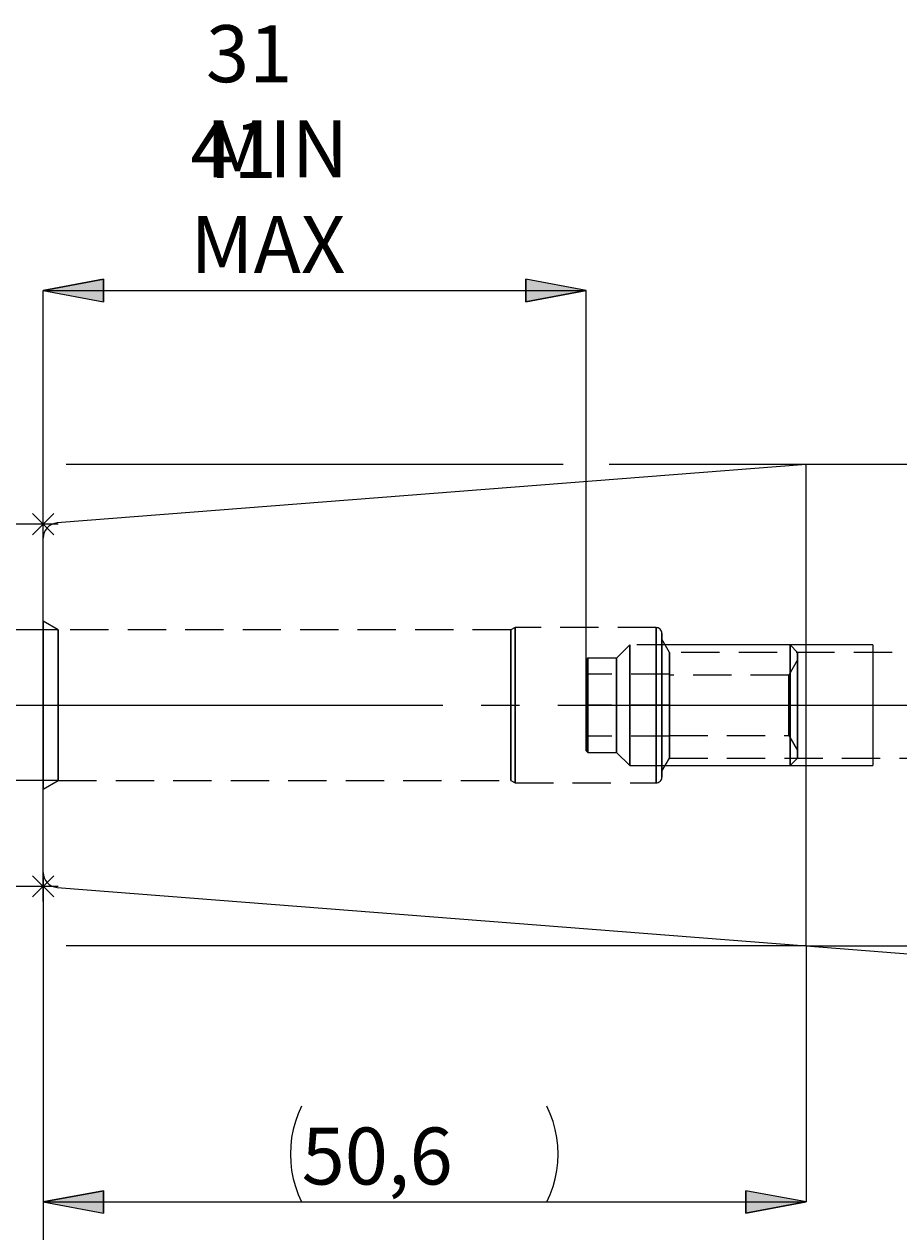
# Model space of a CAD drawing. Extents: x 13 to 827, y 18 to 576.
# Drawn here: x 250 to 332, y 299 to 412 of the extents above; entities that cross this region are included whole.
import ezdxf

# ---------------------------------------------------------------- set-up
doc = ezdxf.new("R2010")
doc.units = 0
doc.header["$MEASUREMENT"] = 0
for name, pattern in [('AI-Linetype-0', [54, 43.200001, -3.6, 3.6, -3.6]), ('AI-Linetype-1', [5.4, 3.6, -1.8]), ('AI-Linetype-10', [5.4, 3.6, -1.8]), ('AI-Linetype-11', [5.4, 3.6, -1.8]), ('AI-Linetype-12', [5.4, 3.6, -1.8]), ('AI-Linetype-128', [5.4, 3.6, -1.8]), ('AI-Linetype-129', [5.4, 3.6, -1.8]), ('AI-Linetype-13', [5.4, 3.6, -1.8]), ('AI-Linetype-130', [5.4, 3.6, -1.8]), ('AI-Linetype-131', [5.4, 3.6, -1.8]), ('AI-Linetype-132', [5.4, 3.6, -1.8]), ('AI-Linetype-133', [5.4, 3.6, -1.8]), ('AI-Linetype-134', [5.4, 3.6, -1.8]), ('AI-Linetype-135', [5.4, 3.6, -1.8]), ('AI-Linetype-136', [5.4, 3.6, -1.8]), ('AI-Linetype-137', [5.4, 3.6, -1.8]), ('AI-Linetype-138', [5.4, 3.6, -1.8]), ('AI-Linetype-139', [5.4, 3.6, -1.8]), ('AI-Linetype-14', [5.4, 3.6, -1.8]), ('AI-Linetype-140', [5.4, 3.6, -1.8]), ('AI-Linetype-141', [5.4, 3.6, -1.8]), ('AI-Linetype-15', [5.4, 3.6, -1.8]), ('AI-Linetype-16', [5.4, 3.6, -1.8]), ('AI-Linetype-167', [5.4, 3.6, -1.8]), ('AI-Linetype-168', [5.4, 3.6, -1.8]), ('AI-Linetype-169', [5.4, 3.6, -1.8]), ('AI-Linetype-17', [5.4, 3.6, -1.8]), ('AI-Linetype-170', [5.4, 3.6, -1.8]), ('AI-Linetype-171', [5.4, 3.6, -1.8]), ('AI-Linetype-172', [5.4, 3.6, -1.8]), ('AI-Linetype-173', [5.4, 3.6, -1.8]), ('AI-Linetype-174', [5.4, 3.6, -1.8]), ('AI-Linetype-175', [5.4, 3.6, -1.8]), ('AI-Linetype-176', [5.4, 3.6, -1.8]), ('AI-Linetype-177', [5.4, 3.6, -1.8]), ('AI-Linetype-178', [5.4, 3.6, -1.8]), ('AI-Linetype-18', [5.4, 3.6, -1.8]), ('AI-Linetype-183', [5.4, 3.6, -1.8]), ('AI-Linetype-184', [5.4, 3.6, -1.8]), ('AI-Linetype-19', [5.4, 3.6, -1.8]), ('AI-Linetype-2', [5.4, 3.6, -1.8]), ('AI-Linetype-24', [5.4, 3.6, -1.8]), ('AI-Linetype-25', [5.4, 3.6, -1.8]), ('AI-Linetype-26', [5.4, 3.6, -1.8]), ('AI-Linetype-27', [5.4, 3.6, -1.8]), ('AI-Linetype-28', [5.4, 3.6, -1.8]), ('AI-Linetype-29', [5.4, 3.6, -1.8]), ('AI-Linetype-3', [5.4, 3.6, -1.8]), ('AI-Linetype-30', [5.4, 3.6, -1.8]), ('AI-Linetype-31', [5.4, 3.6, -1.8]), ('AI-Linetype-4', [5.4, 3.6, -1.8]), ('AI-Linetype-5', [5.4, 3.6, -1.8]), ('AI-Linetype-6', [5.4, 3.6, -1.8]), ('AI-Linetype-7', [5.4, 3.6, -1.8]), ('AI-Linetype-8', [5.4, 3.6, -1.8]), ('AI-Linetype-87', [5.4, 3.6, -1.8]), ('AI-Linetype-88', [5.4, 3.6, -1.8]), ('AI-Linetype-89', [5.4, 3.6, -1.8]), ('AI-Linetype-9', [5.4, 3.6, -1.8]), ('AI-Linetype-90', [5.4, 3.6, -1.8]), ('AI-Linetype-91', [5.4, 3.6, -1.8]), ('AI-Linetype-92', [5.4, 3.6, -1.8]), ('AI-Linetype-93', [5.4, 3.6, -1.8]), ('AI-Linetype-94', [5.4, 3.6, -1.8])]:
    doc.linetypes.add(name, pattern=pattern)
doc.layers.add('Ebene 1', color=7, linetype='Continuous', lineweight=0)

msp = doc.modelspace()

# ---------------------------------------------------------------- hatches: boundary and pattern name
at = {"layer": 'Ebene 1', "true_color": 0x400040, "transparency": 33554687}
h = msp.add_hatch(color=208, dxfattribs=at)
h.dxf.hatch_style = 2
edge = h.paths.add_edge_path()
edge.add_spline(control_points=[(423.43, 374.59), (423.43, 374.59), (419.06, 378.34), (419.06, 378.34), (419.06, 378.34), (417.99, 376.5), (417.99, 376.5)], knot_values=[0, 0, 0, 0, 1, 1, 1, 2, 2, 2, 2], degree=3, periodic=0)
edge.add_line((417.99, 376.5), (423.43, 374.59))
edge = h.paths.add_edge_path()
edge.add_spline(control_points=[(251.47, 239.36), (251.47, 239.36), (257.14, 240.43), (257.14, 240.43), (257.14, 240.43), (257.14, 238.3), (257.14, 238.3)], knot_values=[0, 0, 0, 0, 1, 1, 1, 2, 2, 2, 2], degree=3, periodic=0)
edge.add_line((257.14, 238.3), (251.47, 239.36))
edge = h.paths.add_edge_path()
edge.add_spline(control_points=[(622.53, 239.36), (622.53, 239.36), (616.86, 238.3), (616.86, 238.3), (616.86, 238.3), (616.86, 240.43), (616.86, 240.43)], knot_values=[0, 0, 0, 0, 1, 1, 1, 2, 2, 2, 2], degree=3, periodic=0)
edge.add_line((616.86, 240.43), (622.53, 239.36))
edge = h.paths.add_edge_path()
edge.add_spline(control_points=[(251.47, 301.79), (251.47, 301.79), (257.14, 302.85), (257.14, 302.85), (257.14, 302.85), (257.14, 300.73), (257.14, 300.73)], knot_values=[0, 0, 0, 0, 1, 1, 1, 2, 2, 2, 2], degree=3, periodic=0)
edge.add_line((257.14, 300.73), (251.47, 301.79))
edge = h.paths.add_edge_path()
edge.add_spline(control_points=[(323.14, 301.79), (323.14, 301.79), (317.47, 300.73), (317.47, 300.73), (317.47, 300.73), (317.47, 302.85), (317.47, 302.85)], knot_values=[0, 0, 0, 0, 1, 1, 1, 2, 2, 2, 2], degree=3, periodic=0)
edge.add_line((317.47, 302.85), (323.14, 301.79))
edge = h.paths.add_edge_path()
edge.add_spline(control_points=[(251.47, 387.38), (251.47, 387.38), (257.14, 388.44), (257.14, 388.44), (257.14, 388.44), (257.14, 386.32), (257.14, 386.32)], knot_values=[0, 0, 0, 0, 1, 1, 1, 2, 2, 2, 2], degree=3, periodic=0)
edge.add_line((257.14, 386.32), (251.47, 387.38))
edge = h.paths.add_edge_path()
edge.add_spline(control_points=[(302.49, 387.38), (302.49, 387.38), (296.82, 386.32), (296.82, 386.32), (296.82, 386.32), (296.82, 388.44), (296.82, 388.44)], knot_values=[0, 0, 0, 0, 1, 1, 1, 2, 2, 2, 2], degree=3, periodic=0)
edge.add_line((296.82, 388.44), (302.49, 387.38))
edge = h.paths.add_edge_path()
edge.add_spline(control_points=[(182.43, 371.04), (182.43, 371.04), (183.5, 365.37), (183.5, 365.37), (183.5, 365.37), (181.37, 365.37), (181.37, 365.37)], knot_values=[0, 0, 0, 0, 1, 1, 1, 2, 2, 2, 2], degree=3, periodic=0)
edge.add_line((181.37, 365.37), (182.43, 371.04))
edge = h.paths.add_edge_path()
edge.add_spline(control_points=[(182.43, 325.83), (182.43, 325.83), (181.37, 331.5), (181.37, 331.5), (181.37, 331.5), (183.5, 331.5), (183.5, 331.5)], knot_values=[0, 0, 0, 0, 1, 1, 1, 2, 2, 2, 2], degree=3, periodic=0)
edge.add_line((183.5, 331.5), (182.43, 325.83))
edge = h.paths.add_edge_path()
edge.add_spline(control_points=[(356.22, 323.25), (356.22, 323.25), (356.36, 317.48), (356.36, 317.48), (356.36, 317.48), (354.26, 317.82), (354.26, 317.82)], knot_values=[0, 0, 0, 0, 1, 1, 1, 2, 2, 2, 2], degree=3, periodic=0)
edge.add_line((354.26, 317.82), (356.22, 323.25))
edge = h.paths.add_edge_path()
edge.add_spline(control_points=[(356.32, 325.83), (356.32, 325.83), (354.79, 331.39), (354.79, 331.39), (354.79, 331.39), (356.9, 331.57), (356.9, 331.57)], knot_values=[0, 0, 0, 0, 1, 1, 1, 2, 2, 2, 2], degree=3, periodic=0)
edge.add_line((356.9, 331.57), (356.32, 325.83))
edge = h.paths.add_edge_path()
edge.add_spline(control_points=[(230.5, 341.36), (230.5, 341.36), (231.56, 335.69), (231.56, 335.69), (231.56, 335.69), (229.44, 335.69), (229.44, 335.69)], knot_values=[0, 0, 0, 0, 1, 1, 1, 2, 2, 2, 2], degree=3, periodic=0)
edge.add_line((229.44, 335.69), (230.5, 341.36))
edge = h.paths.add_edge_path()
edge.add_spline(control_points=[(230.5, 355.51), (230.5, 355.51), (229.44, 361.18), (229.44, 361.18), (229.44, 361.18), (231.56, 361.18), (231.56, 361.18)], knot_values=[0, 0, 0, 0, 1, 1, 1, 2, 2, 2, 2], degree=3, periodic=0)
edge.add_line((231.56, 361.18), (230.5, 355.51))

# ---------------------------------------------------------------- linework, layer by layer
at = {"layer": 'Ebene 1', "color": 18, "linetype": 'AI-Linetype-168', "lineweight": 18, "true_color": 0x000000}
msp.add_line((252.89, 355.51), (251.47, 356.33), dxfattribs=at)
at = {"layer": 'Ebene 1', "color": 18, "linetype": 'AI-Linetype-175', "lineweight": 18, "true_color": 0x000000}
msp.add_line((295.41, 355.51), (252.89, 355.51), dxfattribs=at)
at = {"layer": 'Ebene 1', "color": 18, "linetype": 'AI-Linetype-171', "lineweight": 18, "true_color": 0x000000}
msp.add_line((295.8, 355.74), (295.41, 355.51), dxfattribs=at)
at = {"layer": 'Ebene 1', "color": 18, "linetype": 'AI-Linetype-169', "lineweight": 18, "true_color": 0x000000}
msp.add_line((309.04, 355.74), (295.8, 355.74), dxfattribs=at)
at = {"layer": 'Ebene 1', "color": 18, "linetype": 'AI-Linetype-132', "lineweight": 18, "true_color": 0x000000}
msp.add_line((306.57, 354.11), (305.33, 352.87), dxfattribs=at)
at = {"layer": 'Ebene 1', "color": 18, "linetype": 'AI-Linetype-129', "lineweight": 18, "true_color": 0x000000}
msp.add_line((321.63, 354.11), (306.57, 354.11), dxfattribs=at)
at = {"layer": 'Ebene 1', "color": 18, "linetype": 'AI-Linetype-178', "lineweight": 18, "true_color": 0x000000}
msp.add_line((310.3, 353.4), (309.58, 354.64), dxfattribs=at)
at = {"layer": 'Ebene 1', "color": 18, "linetype": 'AI-Linetype-131', "lineweight": 18, "true_color": 0x000000}
msp.add_line((322.34, 353.4), (321.63, 354.11), dxfattribs=at)
at = {"layer": 'Ebene 1', "color": 18, "linetype": 'AI-Linetype-134', "lineweight": 18, "true_color": 0x000000}
msp.add_line((302.64, 352.87), (302.49, 352.72), dxfattribs=at)
at = {"layer": 'Ebene 1', "color": 18, "linetype": 'AI-Linetype-137', "lineweight": 18, "true_color": 0x000000}
msp.add_line((305.33, 352.87), (302.64, 352.87), dxfattribs=at)
at = {"layer": 'Ebene 1', "color": 18, "linetype": 'AI-Linetype-184', "lineweight": 18, "true_color": 0x000000}
msp.add_line((352.81, 353.4), (310.3, 353.4), dxfattribs=at)
at = {"layer": 'Ebene 1', "color": 18, "linetype": 'AI-Linetype-138', "lineweight": 18, "true_color": 0x000000}
msp.add_line((322.34, 352.69), (321.52, 351.27), dxfattribs=at)
at = {"layer": 'Ebene 1', "color": 18, "linetype": 'AI-Linetype-14', "lineweight": 18, "true_color": 0x000000}
msp.add_line((302.49, 348.44), (302.49, 351.34), dxfattribs=at)
at = {"layer": 'Ebene 1', "color": 18, "linetype": 'AI-Linetype-15', "lineweight": 18, "true_color": 0x000000}
msp.add_line((310.29, 351.34), (302.49, 351.34), dxfattribs=at)
at = {"layer": 'Ebene 1', "color": 18, "linetype": 'AI-Linetype-26', "lineweight": 18, "true_color": 0x000000}
msp.add_line((310.29, 351.34), (302.49, 351.34), dxfattribs=at)
at = {"layer": 'Ebene 1', "color": 18, "linetype": 'AI-Linetype-28', "lineweight": 18, "true_color": 0x000000}
msp.add_line((302.49, 351.34), (302.49, 348.44), dxfattribs=at)
at = {"layer": 'Ebene 1', "color": 18, "linetype": 'AI-Linetype-13', "lineweight": 18, "true_color": 0x000000}
msp.add_line((310.29, 348.44), (310.29, 351.34), dxfattribs=at)
at = {"layer": 'Ebene 1', "color": 18, "linetype": 'AI-Linetype-27', "lineweight": 18, "true_color": 0x000000}
msp.add_line((310.29, 351.34), (310.29, 348.44), dxfattribs=at)
at = {"layer": 'Ebene 1', "color": 18, "linetype": 'AI-Linetype-140', "lineweight": 18, "true_color": 0x000000}
msp.add_line((321.52, 351.27), (310.29, 351.27), dxfattribs=at)
at = {"layer": 'Ebene 1', "color": 208, "linetype": 'AI-Linetype-0', "lineweight": 18, "true_color": 0x400040}
msp.add_line((245.8, 348.44), (628.2, 348.44), dxfattribs=at)
at = {"layer": 'Ebene 1', "color": 18, "linetype": 'AI-Linetype-10', "lineweight": 18, "true_color": 0x000000}
msp.add_line((302.49, 345.53), (302.49, 348.44), dxfattribs=at)
at = {"layer": 'Ebene 1', "color": 18, "linetype": 'AI-Linetype-12', "lineweight": 18, "true_color": 0x000000}
msp.add_line((310.29, 348.44), (302.49, 348.44), dxfattribs=at)
at = {"layer": 'Ebene 1', "color": 18, "linetype": 'AI-Linetype-25', "lineweight": 18, "true_color": 0x000000}
msp.add_line((310.29, 348.44), (302.49, 348.44), dxfattribs=at)
at = {"layer": 'Ebene 1', "color": 18, "linetype": 'AI-Linetype-31', "lineweight": 18, "true_color": 0x000000}
msp.add_line((302.49, 348.44), (302.49, 345.53), dxfattribs=at)
at = {"layer": 'Ebene 1', "color": 18, "linetype": 'AI-Linetype-9', "lineweight": 18, "true_color": 0x000000}
msp.add_line((310.29, 345.53), (310.29, 348.44), dxfattribs=at)
at = {"layer": 'Ebene 1', "color": 18, "linetype": 'AI-Linetype-30', "lineweight": 18, "true_color": 0x000000}
msp.add_line((310.29, 348.44), (310.29, 345.53), dxfattribs=at)
at = {"layer": 'Ebene 1', "color": 18, "linetype": 'AI-Linetype-24', "lineweight": 18, "true_color": 0x000000}
msp.add_line((310.29, 345.53), (302.49, 345.53), dxfattribs=at)
at = {"layer": 'Ebene 1', "color": 18, "linetype": 'AI-Linetype-29', "lineweight": 18, "true_color": 0x000000}
msp.add_line((310.29, 345.53), (302.49, 345.53), dxfattribs=at)
at = {"layer": 'Ebene 1', "color": 18, "linetype": 'AI-Linetype-141', "lineweight": 18, "true_color": 0x000000}
msp.add_line((310.29, 345.6), (321.52, 345.6), dxfattribs=at)
at = {"layer": 'Ebene 1', "color": 18, "linetype": 'AI-Linetype-139', "lineweight": 18, "true_color": 0x000000}
msp.add_line((321.52, 345.6), (322.34, 344.18), dxfattribs=at)
at = {"layer": 'Ebene 1', "color": 18, "linetype": 'AI-Linetype-135', "lineweight": 18, "true_color": 0x000000}
msp.add_line((302.49, 344.15), (302.64, 344.01), dxfattribs=at)
at = {"layer": 'Ebene 1', "color": 18, "linetype": 'AI-Linetype-136', "lineweight": 18, "true_color": 0x000000}
msp.add_line((302.64, 344.01), (305.33, 344.01), dxfattribs=at)
at = {"layer": 'Ebene 1', "color": 18, "linetype": 'AI-Linetype-133', "lineweight": 18, "true_color": 0x000000}
msp.add_line((305.33, 344.01), (306.57, 342.77), dxfattribs=at)
at = {"layer": 'Ebene 1', "color": 18, "linetype": 'AI-Linetype-128', "lineweight": 18, "true_color": 0x000000}
msp.add_line((306.57, 342.77), (321.63, 342.77), dxfattribs=at)
at = {"layer": 'Ebene 1', "color": 18, "linetype": 'AI-Linetype-177', "lineweight": 18, "true_color": 0x000000}
msp.add_line((309.58, 342.24), (310.3, 343.48), dxfattribs=at)
at = {"layer": 'Ebene 1', "color": 18, "linetype": 'AI-Linetype-183', "lineweight": 18, "true_color": 0x000000}
msp.add_line((310.3, 343.48), (352.81, 343.48), dxfattribs=at)
at = {"layer": 'Ebene 1', "color": 18, "linetype": 'AI-Linetype-130', "lineweight": 18, "true_color": 0x000000}
msp.add_line((321.63, 342.77), (322.34, 343.48), dxfattribs=at)
at = {"layer": 'Ebene 1', "color": 18, "linetype": 'AI-Linetype-167', "lineweight": 18, "true_color": 0x000000}
msp.add_line((251.47, 340.55), (252.89, 341.36), dxfattribs=at)
at = {"layer": 'Ebene 1', "color": 18, "linetype": 'AI-Linetype-176', "lineweight": 18, "true_color": 0x000000}
msp.add_line((252.89, 341.36), (295.41, 341.36), dxfattribs=at)
at = {"layer": 'Ebene 1', "color": 18, "linetype": 'AI-Linetype-172', "lineweight": 18, "true_color": 0x000000}
msp.add_line((295.41, 341.36), (295.8, 341.14), dxfattribs=at)
at = {"layer": 'Ebene 1', "color": 18, "linetype": 'AI-Linetype-170', "lineweight": 18, "true_color": 0x000000}
msp.add_line((295.8, 341.14), (309.04, 341.14), dxfattribs=at)
at = {"layer": 'Ebene 1', "color": 18, "linetype": 'AI-Linetype-88', "lineweight": 18, "true_color": 0x000000}
msp.add_lwpolyline([(251.47, 348.44), (251.47, 349.98), (251.47, 351.46), (251.47, 352.82), (251.47, 354.02), (251.47, 355), (251.47, 355.73), (251.47, 356.18), (251.47, 356.33), (251.47, 356.18), (251.47, 355.73), (251.47, 355), (251.47, 354.02), (251.47, 352.82), (251.47, 351.46), (251.47, 349.98), (251.47, 348.44), (251.47, 346.9), (251.47, 345.42), (251.47, 344.05), (251.47, 342.86), (251.47, 341.88), (251.47, 341.15), (251.47, 340.7), (251.47, 340.55), (251.47, 340.7), (251.47, 341.15), (251.47, 341.88), (251.47, 342.86), (251.47, 344.05), (251.47, 345.42), (251.47, 346.9), (251.47, 348.44)], dxfattribs=at)
at = {"layer": 'Ebene 1', "color": 18, "linetype": 'AI-Linetype-87', "lineweight": 18, "true_color": 0x000000}
msp.add_lwpolyline([(252.89, 347.01), (252.89, 348.44), (252.89, 349.86), (252.89, 351.23), (252.89, 352.48), (252.89, 353.56), (252.89, 354.44), (252.89, 355.07), (252.89, 355.43), (252.89, 355.51), (252.89, 355.5), (252.89, 355.28), (252.89, 354.79), (252.89, 354.03), (252.89, 353.04), (252.89, 351.87), (252.89, 350.55), (252.89, 349.15), (252.89, 347.72), (252.89, 346.32), (252.89, 345), (252.89, 343.83), (252.89, 342.84), (252.89, 342.09), (252.89, 341.59), (252.89, 341.37), (252.89, 341.36), (252.89, 341.45), (252.89, 341.8), (252.89, 342.43), (252.89, 343.31), (252.89, 344.4), (252.89, 345.65), (252.89, 347.01)], dxfattribs=at)
at = {"layer": 'Ebene 1', "color": 18, "linetype": 'AI-Linetype-91', "lineweight": 18, "true_color": 0x000000}
msp.add_lwpolyline([(295.41, 347.01), (295.41, 348.44), (295.41, 349.86), (295.41, 351.23), (295.41, 352.48), (295.41, 353.56), (295.41, 354.44), (295.41, 355.07), (295.41, 355.43), (295.41, 355.51), (295.41, 355.5), (295.41, 355.28), (295.41, 354.79), (295.41, 354.03), (295.41, 353.04), (295.41, 351.87), (295.41, 350.55), (295.41, 349.15), (295.41, 347.72), (295.41, 346.32), (295.41, 345), (295.41, 343.83), (295.41, 342.84), (295.41, 342.09), (295.41, 341.59), (295.41, 341.37), (295.41, 341.36), (295.41, 341.45), (295.41, 341.8), (295.41, 342.43), (295.41, 343.31), (295.41, 344.4), (295.41, 345.65), (295.41, 347.01)], dxfattribs=at)
at = {"layer": 'Ebene 1', "color": 18, "linetype": 'AI-Linetype-89', "lineweight": 18, "true_color": 0x000000}
msp.add_lwpolyline([(295.8, 346.97), (295.8, 348.44), (295.8, 349.91), (295.8, 351.31), (295.8, 352.61), (295.8, 353.73), (295.8, 354.63), (295.8, 355.28), (295.8, 355.65), (295.8, 355.74), (295.8, 355.73), (295.8, 355.5), (295.8, 354.99), (295.8, 354.21), (295.8, 353.19), (295.8, 351.98), (295.8, 350.62), (295.8, 349.17), (295.8, 347.7), (295.8, 346.25), (295.8, 344.89), (295.8, 343.68), (295.8, 342.66), (295.8, 341.88), (295.8, 341.37), (295.8, 341.15), (295.8, 341.14), (295.8, 341.22), (295.8, 341.59), (295.8, 342.24), (295.8, 343.15), (295.8, 344.27), (295.8, 345.56), (295.8, 346.97)], dxfattribs=at)
at = {"layer": 'Ebene 1', "color": 18, "linetype": 'AI-Linetype-173', "lineweight": 18, "true_color": 0x000000}
msp.add_lwpolyline([(309.58, 355.2), (309.57, 355.3), (309.54, 355.4), (309.49, 355.5), (309.42, 355.58), (309.34, 355.64), (309.25, 355.69), (309.15, 355.72), (309.04, 355.74)], dxfattribs=at)
at = {"layer": 'Ebene 1', "color": 18, "linetype": 'AI-Linetype-90', "lineweight": 18, "true_color": 0x000000}
msp.add_lwpolyline([(309.04, 348.44), (309.04, 349.91), (309.04, 351.32), (309.04, 352.61), (309.04, 353.73), (309.04, 354.63), (309.04, 355.28), (309.04, 355.65), (309.04, 355.73), (309.04, 355.5), (309.04, 354.99), (309.04, 354.21), (309.04, 353.19), (309.04, 351.98), (309.04, 350.62), (309.04, 349.17), (309.04, 347.7), (309.04, 346.25), (309.04, 344.89), (309.04, 343.68), (309.04, 342.66), (309.04, 341.88), (309.04, 341.37), (309.04, 341.15), (309.04, 341.22), (309.04, 341.59), (309.04, 342.24), (309.04, 343.15), (309.04, 344.27), (309.04, 345.56), (309.04, 346.97), (309.04, 348.44)], dxfattribs=at)
at = {"layer": 'Ebene 1', "color": 18, "linetype": 'AI-Linetype-92', "lineweight": 18, "true_color": 0x000000}
msp.add_lwpolyline([(309.58, 347.03), (309.58, 348.44), (309.58, 349.84), (309.58, 351.19), (309.58, 352.41), (309.58, 353.46), (309.58, 354.29), (309.58, 354.87), (309.58, 355.16), (309.58, 355.2), (309.58, 355.16), (309.58, 354.87), (309.58, 354.29), (309.58, 353.46), (309.58, 352.41), (309.58, 351.19), (309.58, 349.84), (309.58, 348.44), (309.58, 347.03), (309.58, 345.69), (309.58, 344.46), (309.58, 343.41), (309.58, 342.58), (309.58, 342.01), (309.58, 341.71), (309.58, 341.68), (309.58, 341.71), (309.58, 342.01), (309.58, 342.58), (309.58, 343.41), (309.58, 344.46), (309.58, 345.69), (309.58, 347.03)], dxfattribs=at)
at = {"layer": 'Ebene 1', "color": 18, "linetype": 'AI-Linetype-2', "lineweight": 18, "true_color": 0x000000}
msp.add_lwpolyline([(306.57, 353.87), (306.57, 353.35), (306.57, 352.56), (306.57, 351.55), (306.57, 350.38), (306.57, 349.09), (306.57, 347.78), (306.57, 346.5), (306.57, 345.32), (306.57, 344.31), (306.57, 343.53), (306.57, 343.01), (306.57, 342.78), (306.57, 342.77), (306.57, 342.85), (306.57, 343.23), (306.57, 343.89), (306.57, 344.79), (306.57, 345.89), (306.57, 347.13), (306.57, 348.44), (306.57, 349.74), (306.57, 350.98), (306.57, 352.08), (306.57, 352.98), (306.57, 353.64), (306.57, 354.02), (306.57, 354.11), (306.57, 354.1), (306.57, 353.87)], dxfattribs=at)
at = {"layer": 'Ebene 1', "color": 18, "linetype": 'AI-Linetype-94', "lineweight": 18, "true_color": 0x000000}
msp.add_lwpolyline([(309.58, 348.44), (309.58, 349.77), (309.58, 351.04), (309.58, 352.19), (309.58, 353.16), (309.58, 353.91), (309.58, 354.41), (309.58, 354.63), (309.58, 354.56), (309.58, 354.2), (309.58, 353.57), (309.58, 352.7), (309.58, 351.63), (309.58, 350.42), (309.58, 349.11), (309.58, 347.77), (309.58, 346.46), (309.58, 345.24), (309.58, 344.17), (309.58, 343.3), (309.58, 342.68), (309.58, 342.32), (309.58, 342.24), (309.58, 342.46), (309.58, 342.96), (309.58, 343.71), (309.58, 344.68), (309.58, 345.83), (309.58, 347.1), (309.58, 348.44)], dxfattribs=at)
at = {"layer": 'Ebene 1', "color": 18, "linetype": 'AI-Linetype-1', "lineweight": 18, "true_color": 0x000000}
msp.add_lwpolyline([(321.63, 353.87), (321.63, 353.35), (321.63, 352.56), (321.63, 351.55), (321.63, 350.38), (321.63, 349.09), (321.63, 347.78), (321.63, 346.5), (321.63, 345.32), (321.63, 344.31), (321.63, 343.53), (321.63, 343.01), (321.63, 342.78), (321.63, 342.77), (321.63, 342.85), (321.63, 343.23), (321.63, 343.89), (321.63, 344.79), (321.63, 345.89), (321.63, 347.13), (321.63, 348.44), (321.63, 349.74), (321.63, 350.98), (321.63, 352.08), (321.63, 352.98), (321.63, 353.64), (321.63, 354.02), (321.63, 354.11), (321.63, 354.1), (321.63, 353.87)], dxfattribs=at)
at = {"layer": 'Ebene 1', "color": 18, "linetype": 'AI-Linetype-6', "lineweight": 18, "true_color": 0x000000}
msp.add_lwpolyline([(302.49, 352.58), (302.49, 352.15), (302.49, 351.47), (302.49, 350.58), (302.49, 349.55), (302.49, 348.44), (302.49, 347.33), (302.49, 346.29), (302.49, 345.4), (302.49, 344.72), (302.49, 344.29), (302.49, 344.15), (302.49, 344.29), (302.49, 344.72), (302.49, 345.4), (302.49, 346.29), (302.49, 347.33), (302.49, 348.44), (302.49, 349.55), (302.49, 350.58), (302.49, 351.47), (302.49, 352.15), (302.49, 352.58), (302.49, 352.72), (302.49, 352.58)], dxfattribs=at)
at = {"layer": 'Ebene 1', "color": 18, "linetype": 'AI-Linetype-5', "lineweight": 18, "true_color": 0x000000}
msp.add_lwpolyline([(302.64, 352.71), (302.64, 352.27), (302.64, 351.57), (302.64, 350.65), (302.64, 349.58), (302.64, 348.44), (302.64, 347.29), (302.64, 346.22), (302.64, 345.3), (302.64, 344.6), (302.64, 344.16), (302.64, 344.01), (302.64, 344.16), (302.64, 344.6), (302.64, 345.3), (302.64, 346.22), (302.64, 347.29), (302.64, 348.44), (302.64, 349.58), (302.64, 350.65), (302.64, 351.57), (302.64, 352.27), (302.64, 352.71), (302.64, 352.87), (302.64, 352.71)], dxfattribs=at)
at = {"layer": 'Ebene 1', "color": 18, "linetype": 'AI-Linetype-4', "lineweight": 18, "true_color": 0x000000}
msp.add_lwpolyline([(305.33, 352.71), (305.33, 352.27), (305.33, 351.57), (305.33, 350.65), (305.33, 349.58), (305.33, 348.44), (305.33, 347.29), (305.33, 346.22), (305.33, 345.3), (305.33, 344.6), (305.33, 344.16), (305.33, 344.01), (305.33, 344.16), (305.33, 344.6), (305.33, 345.3), (305.33, 346.22), (305.33, 347.29), (305.33, 348.44), (305.33, 349.58), (305.33, 350.65), (305.33, 351.57), (305.33, 352.27), (305.33, 352.71), (305.33, 352.87), (305.33, 352.71)], dxfattribs=at)
at = {"layer": 'Ebene 1', "color": 18, "linetype": 'AI-Linetype-93', "lineweight": 18, "true_color": 0x000000}
msp.add_lwpolyline([(310.3, 347.25), (310.3, 348.44), (310.3, 349.62), (310.3, 350.74), (310.3, 351.73), (310.3, 352.52), (310.3, 353.07), (310.3, 353.36), (310.3, 353.4), (310.3, 353.36), (310.3, 353.07), (310.3, 352.52), (310.3, 351.73), (310.3, 350.74), (310.3, 349.62), (310.3, 348.44), (310.3, 347.25), (310.3, 346.13), (310.3, 345.15), (310.3, 344.35), (310.3, 343.8), (310.3, 343.51), (310.3, 343.48), (310.3, 343.51), (310.3, 343.8), (310.3, 344.35), (310.3, 345.15), (310.3, 346.13), (310.3, 347.25)], dxfattribs=at)
at = {"layer": 'Ebene 1', "color": 18, "linetype": 'AI-Linetype-3', "lineweight": 18, "true_color": 0x000000}
msp.add_lwpolyline([(322.34, 353.2), (322.34, 352.73), (322.34, 352.01), (322.34, 351.09), (322.34, 350.01), (322.34, 348.83), (322.34, 347.64), (322.34, 346.49), (322.34, 345.46), (322.34, 344.59), (322.34, 343.95), (322.34, 343.58), (322.34, 343.48), (322.34, 343.48), (322.34, 343.67), (322.34, 344.14), (322.34, 344.86), (322.34, 345.78), (322.34, 346.86), (322.34, 348.04), (322.34, 349.23), (322.34, 350.38), (322.34, 351.42), (322.34, 352.28), (322.34, 352.92), (322.34, 353.3), (322.34, 353.4), (322.34, 353.39), (322.34, 353.2)], dxfattribs=at)
at = {"layer": 'Ebene 1', "color": 18, "linetype": 'AI-Linetype-8', "lineweight": 18, "true_color": 0x000000}
msp.add_lwpolyline([(322.34, 352.12), (322.34, 351.44), (322.34, 350.56), (322.34, 349.54), (322.34, 348.44), (322.34, 347.34), (322.34, 346.31), (322.34, 345.43), (322.34, 344.75), (322.34, 344.33), (322.34, 344.18), (322.34, 344.33), (322.34, 344.75), (322.34, 345.43), (322.34, 346.31), (322.34, 347.34), (322.34, 348.44), (322.34, 349.54), (322.34, 350.56), (322.34, 351.44), (322.34, 352.12), (322.34, 352.54), (322.34, 352.69), (322.34, 352.54), (322.34, 352.12)], dxfattribs=at)
at = {"layer": 'Ebene 1', "color": 18, "linetype": 'AI-Linetype-11', "lineweight": 18, "true_color": 0x000000}
msp.add_lwpolyline([(310.29, 345.98), (310.29, 345.65), (310.29, 345.63), (310.29, 345.91), (310.29, 346.46), (310.29, 347.23), (310.29, 348.12), (310.29, 349.06), (310.29, 349.92), (310.29, 350.62), (310.29, 351.09), (310.29, 351.27), (310.29, 351.14), (310.29, 350.72), (310.29, 350.05), (310.29, 349.21), (310.29, 348.28), (310.29, 347.37), (310.29, 346.57), (310.29, 345.98)], dxfattribs=at)
at = {"layer": 'Ebene 1', "color": 18, "linetype": 'AI-Linetype-7', "lineweight": 18, "true_color": 0x000000}
msp.add_lwpolyline([(321.52, 345.65), (321.52, 345.98), (321.52, 346.57), (321.52, 347.37), (321.52, 348.28), (321.52, 349.21), (321.52, 350.05), (321.52, 350.72), (321.52, 351.14), (321.52, 351.27), (321.52, 351.27), (321.52, 351.09), (321.52, 350.62), (321.52, 349.92), (321.52, 349.06), (321.52, 348.12), (321.52, 347.23), (321.52, 346.46), (321.52, 345.91), (321.52, 345.63), (321.52, 345.6), (321.52, 345.65)], dxfattribs=at)
at = {"layer": 'Ebene 1', "color": 18, "linetype": 'AI-Linetype-174', "lineweight": 18, "true_color": 0x000000}
msp.add_lwpolyline([(309.04, 341.14), (309.15, 341.15), (309.25, 341.18), (309.34, 341.23), (309.42, 341.3), (309.49, 341.38), (309.54, 341.47), (309.57, 341.57), (309.58, 341.68)], dxfattribs=at)
at = {"layer": 'Ebene 1', "color": 208, "lineweight": 18, "true_color": 0x400040}
for points, knots in [([(251.47, 387.38), (251.47, 387.38), (257.14, 388.44), (257.14, 388.44), (257.14, 388.44), (257.14, 386.32), (257.14, 386.32), (257.14, 386.32), (251.47, 387.38), (251.47, 387.38)], [0, 0, 0, 0, 1, 1, 1, 2, 2, 2, 3, 3, 3, 3]), ([(302.49, 387.38), (302.49, 387.38), (296.82, 386.32), (296.82, 386.32), (296.82, 386.32), (296.82, 388.44), (296.82, 388.44), (296.82, 388.44), (302.49, 387.38), (302.49, 387.38)], [0, 0, 0, 0, 1, 1, 1, 2, 2, 2, 3, 3, 3, 3]), ([(275.75, 310.79), (275.75, 310.79), (275.43, 310.08), (275.43, 310.08), (275.43, 310.08), (275.16, 309.35), (275.16, 309.35), (275.16, 309.35), (274.96, 308.6), (274.96, 308.6), (274.96, 308.6), (274.81, 307.84), (274.81, 307.84), (274.81, 307.84), (274.72, 307.07), (274.72, 307.07), (274.72, 307.07), (274.69, 306.29), (274.69, 306.29), (274.69, 306.29), (274.72, 305.51), (274.72, 305.51), (274.72, 305.51), (274.81, 304.74), (274.81, 304.74), (274.81, 304.74), (274.96, 303.98), (274.96, 303.98), (274.96, 303.98), (275.16, 303.23), (275.16, 303.23), (275.16, 303.23), (275.43, 302.5), (275.43, 302.5), (275.43, 302.5), (275.75, 301.79), (275.75, 301.79)], [0, 0, 0, 0, 1, 1, 1, 2, 2, 2, 3, 3, 3, 4, 4, 4, 5, 5, 5, 6, 6, 6, 7, 7, 7, 8, 8, 8, 9, 9, 9, 10, 10, 10, 11, 11, 11, 12, 12, 12, 12]), ([(298.79, 301.79), (298.79, 301.79), (299.11, 302.5), (299.11, 302.5), (299.11, 302.5), (299.37, 303.23), (299.37, 303.23), (299.37, 303.23), (299.58, 303.98), (299.58, 303.98), (299.58, 303.98), (299.73, 304.74), (299.73, 304.74), (299.73, 304.74), (299.82, 305.51), (299.82, 305.51), (299.82, 305.51), (299.85, 306.29), (299.85, 306.29), (299.85, 306.29), (299.82, 307.07), (299.82, 307.07), (299.82, 307.07), (299.73, 307.84), (299.73, 307.84), (299.73, 307.84), (299.58, 308.6), (299.58, 308.6), (299.58, 308.6), (299.37, 309.35), (299.37, 309.35), (299.37, 309.35), (299.11, 310.08), (299.11, 310.08), (299.11, 310.08), (298.79, 310.79), (298.79, 310.79)], [0, 0, 0, 0, 1, 1, 1, 2, 2, 2, 3, 3, 3, 4, 4, 4, 5, 5, 5, 6, 6, 6, 7, 7, 7, 8, 8, 8, 9, 9, 9, 10, 10, 10, 11, 11, 11, 12, 12, 12, 12]), ([(251.47, 301.79), (251.47, 301.79), (257.14, 302.85), (257.14, 302.85), (257.14, 302.85), (257.14, 300.73), (257.14, 300.73), (257.14, 300.73), (251.47, 301.79), (251.47, 301.79)], [0, 0, 0, 0, 1, 1, 1, 2, 2, 2, 3, 3, 3, 3]), ([(323.14, 301.79), (323.14, 301.79), (317.47, 300.73), (317.47, 300.73), (317.47, 300.73), (317.47, 302.85), (317.47, 302.85), (317.47, 302.85), (323.14, 301.79), (323.14, 301.79)], [0, 0, 0, 0, 1, 1, 1, 2, 2, 2, 3, 3, 3, 3])]:
    msp.add_open_spline(points, degree=3, knots=knots, dxfattribs=at)
at = {"layer": 'Ebene 1'}
for points in [[(251.47, 387.38), (251.47, 387.38), (257.14, 388.44), (257.14, 388.44), (257.14, 388.44), (257.14, 386.32), (257.14, 386.32)], [(302.49, 387.38), (302.49, 387.38), (296.82, 386.32), (296.82, 386.32), (296.82, 386.32), (296.82, 388.44), (296.82, 388.44)], [(251.47, 301.79), (251.47, 301.79), (257.14, 302.85), (257.14, 302.85), (257.14, 302.85), (257.14, 300.73), (257.14, 300.73)], [(323.14, 301.79), (323.14, 301.79), (317.47, 300.73), (317.47, 300.73), (317.47, 300.73), (317.47, 302.85), (317.47, 302.85)]]:
    msp.add_open_spline(points, degree=3, knots=[0, 0, 0, 0, 1, 1, 1, 2, 2, 2, 2], dxfattribs=at)
at = {"layer": 'Ebene 1', "color": 208, "lineweight": 18, "true_color": 0x400040}
for points in [[(251.47, 364.13), (251.47, 364.13), (251.47, 387.38), (251.47, 387.38)], [(251.47, 387.38), (251.47, 387.38), (302.49, 387.38), (302.49, 387.38)], [(302.49, 352.72), (302.49, 352.72), (302.49, 387.38), (302.49, 387.38)], [(300.33, 371.04), (300.33, 371.04), (253.63, 371.04), (253.63, 371.04)], [(323.14, 371.04), (323.14, 371.04), (304.65, 371.04), (304.65, 371.04)], [(250.47, 366.45), (250.47, 366.45), (252.47, 364.44), (252.47, 364.44)], [(250.47, 364.44), (250.47, 364.44), (252.47, 366.45), (252.47, 366.45)], [(251.47, 364.03), (251.47, 364.03), (251.47, 366.86), (251.47, 366.86)], [(251.47, 365.44), (251.47, 365.44), (206.12, 365.44), (206.12, 365.44)], [(252.89, 365.44), (252.89, 365.44), (250.05, 365.44), (250.05, 365.44)], [(252.89, 355.51), (252.89, 355.51), (230.5, 355.51), (230.5, 355.51)], [(252.89, 341.36), (252.89, 341.36), (230.5, 341.36), (230.5, 341.36)], [(250.47, 332.43), (250.47, 332.43), (252.47, 330.43), (252.47, 330.43)], [(250.47, 330.43), (250.47, 330.43), (252.47, 332.43), (252.47, 332.43)], [(251.47, 330.01), (251.47, 330.01), (251.47, 332.85), (251.47, 332.85)], [(251.47, 332.74), (251.47, 332.74), (251.47, 260.12), (251.47, 260.12)], [(251.47, 332.74), (251.47, 332.74), (251.47, 239.36), (251.47, 239.36)], [(251.47, 332.74), (251.47, 332.74), (251.47, 301.79), (251.47, 301.79)], [(251.47, 331.43), (251.47, 331.43), (206.12, 331.43), (206.12, 331.43)], [(252.89, 331.43), (252.89, 331.43), (250.05, 331.43), (250.05, 331.43)], [(323.14, 325.83), (323.14, 325.83), (253.63, 325.83), (253.63, 325.83)], [(323.14, 325.83), (323.14, 325.83), (323.14, 301.79), (323.14, 301.79)], [(323.14, 325.83), (323.14, 325.83), (356.22, 323.25), (356.22, 323.25)], [(251.47, 301.79), (251.47, 301.79), (323.14, 301.79), (323.14, 301.79)]]:
    msp.add_open_spline(points, degree=3, dxfattribs=at)
at = {"layer": 'Ebene 1', "color": 18, "lineweight": 25, "true_color": 0x000000}
for points in [[(323.14, 371.04), (323.14, 371.04), (252.78, 365.55), (252.78, 365.55)], [(417.3, 371.04), (417.3, 371.04), (323.14, 371.04), (323.14, 371.04)], [(252.78, 331.33), (252.78, 331.33), (323.14, 325.83), (323.14, 325.83)], [(323.14, 325.83), (323.14, 325.83), (417.3, 325.83), (417.3, 325.83)]]:
    msp.add_open_spline(points, degree=3, dxfattribs=at)
for points, knots in [([(323.14, 348.44), (323.14, 348.44), (323.14, 351.01), (323.14, 351.01), (323.14, 351.01), (323.14, 353.56), (323.14, 353.56), (323.14, 353.56), (323.14, 356.03), (323.14, 356.03), (323.14, 356.03), (323.14, 358.41), (323.14, 358.41), (323.14, 358.41), (323.14, 360.66), (323.14, 360.66), (323.14, 360.66), (323.14, 362.75), (323.14, 362.75), (323.14, 362.75), (323.14, 364.65), (323.14, 364.65), (323.14, 364.65), (323.14, 366.34), (323.14, 366.34), (323.14, 366.34), (323.14, 367.79), (323.14, 367.79), (323.14, 367.79), (323.14, 369), (323.14, 369), (323.14, 369), (323.14, 369.94), (323.14, 369.94), (323.14, 369.94), (323.14, 370.59), (323.14, 370.59), (323.14, 370.59), (323.14, 370.96), (323.14, 370.96), (323.14, 370.96), (323.14, 371.04), (323.14, 371.04)], [0, 0, 0, 0, 1, 1, 1, 2, 2, 2, 3, 3, 3, 4, 4, 4, 5, 5, 5, 6, 6, 6, 7, 7, 7, 8, 8, 8, 9, 9, 9, 10, 10, 10, 11, 11, 11, 12, 12, 12, 13, 13, 13, 14, 14, 14, 14]), ([(252.78, 365.55), (252.78, 365.55), (252.52, 365.5), (252.52, 365.5), (252.52, 365.5), (252.27, 365.41), (252.27, 365.41), (252.27, 365.41), (252.04, 365.27), (252.04, 365.27), (252.04, 365.27), (251.85, 365.1), (251.85, 365.1), (251.85, 365.1), (251.69, 364.89), (251.69, 364.89), (251.69, 364.89), (251.57, 364.65), (251.57, 364.65), (251.57, 364.65), (251.49, 364.4), (251.49, 364.4), (251.49, 364.4), (251.47, 364.13), (251.47, 364.13)], [0, 0, 0, 0, 1, 1, 1, 2, 2, 2, 3, 3, 3, 4, 4, 4, 5, 5, 5, 6, 6, 6, 7, 7, 7, 8, 8, 8, 8]), ([(251.47, 332.74), (251.47, 332.74), (251.47, 332.78), (251.47, 332.78), (251.47, 332.78), (251.47, 333.07), (251.47, 333.07), (251.47, 333.07), (251.47, 333.65), (251.47, 333.65), (251.47, 333.65), (251.47, 334.5), (251.47, 334.5), (251.47, 334.5), (251.47, 335.61), (251.47, 335.61), (251.47, 335.61), (251.47, 336.96), (251.47, 336.96), (251.47, 336.96), (251.47, 338.53), (251.47, 338.53), (251.47, 338.53), (251.47, 340.28), (251.47, 340.28), (251.47, 340.28), (251.47, 342.18), (251.47, 342.18), (251.47, 342.18), (251.47, 344.2), (251.47, 344.2), (251.47, 344.2), (251.47, 346.3), (251.47, 346.3), (251.47, 346.3), (251.47, 348.44), (251.47, 348.44), (251.47, 348.44), (251.47, 350.57), (251.47, 350.57), (251.47, 350.57), (251.47, 352.67), (251.47, 352.67), (251.47, 352.67), (251.47, 354.69), (251.47, 354.69), (251.47, 354.69), (251.47, 356.59), (251.47, 356.59), (251.47, 356.59), (251.47, 358.34), (251.47, 358.34), (251.47, 358.34), (251.47, 359.91), (251.47, 359.91), (251.47, 359.91), (251.47, 361.26), (251.47, 361.26), (251.47, 361.26), (251.47, 362.37), (251.47, 362.37), (251.47, 362.37), (251.47, 363.23), (251.47, 363.23), (251.47, 363.23), (251.47, 363.8), (251.47, 363.8), (251.47, 363.8), (251.47, 364.1), (251.47, 364.1), (251.47, 364.1), (251.47, 364.13), (251.47, 364.13)], [0, 0, 0, 0, 1, 1, 1, 2, 2, 2, 3, 3, 3, 4, 4, 4, 5, 5, 5, 6, 6, 6, 7, 7, 7, 8, 8, 8, 9, 9, 9, 10, 10, 10, 11, 11, 11, 12, 12, 12, 13, 13, 13, 14, 14, 14, 15, 15, 15, 16, 16, 16, 17, 17, 17, 18, 18, 18, 19, 19, 19, 20, 20, 20, 21, 21, 21, 22, 22, 22, 23, 23, 23, 24, 24, 24, 24]), ([(323.14, 325.83), (323.14, 325.83), (323.14, 325.91), (323.14, 325.91), (323.14, 325.91), (323.14, 326.28), (323.14, 326.28), (323.14, 326.28), (323.14, 326.94), (323.14, 326.94), (323.14, 326.94), (323.14, 327.87), (323.14, 327.87), (323.14, 327.87), (323.14, 329.08), (323.14, 329.08), (323.14, 329.08), (323.14, 330.53), (323.14, 330.53), (323.14, 330.53), (323.14, 332.22), (323.14, 332.22), (323.14, 332.22), (323.14, 334.13), (323.14, 334.13), (323.14, 334.13), (323.14, 336.21), (323.14, 336.21), (323.14, 336.21), (323.14, 338.46), (323.14, 338.46), (323.14, 338.46), (323.14, 340.84), (323.14, 340.84), (323.14, 340.84), (323.14, 343.32), (323.14, 343.32), (323.14, 343.32), (323.14, 345.86), (323.14, 345.86), (323.14, 345.86), (323.14, 348.44), (323.14, 348.44)], [0, 0, 0, 0, 1, 1, 1, 2, 2, 2, 3, 3, 3, 4, 4, 4, 5, 5, 5, 6, 6, 6, 7, 7, 7, 8, 8, 8, 9, 9, 9, 10, 10, 10, 11, 11, 11, 12, 12, 12, 13, 13, 13, 14, 14, 14, 14]), ([(251.47, 332.74), (251.47, 332.74), (251.49, 332.48), (251.49, 332.48), (251.49, 332.48), (251.57, 332.22), (251.57, 332.22), (251.57, 332.22), (251.69, 331.99), (251.69, 331.99), (251.69, 331.99), (251.85, 331.78), (251.85, 331.78), (251.85, 331.78), (252.04, 331.6), (252.04, 331.6), (252.04, 331.6), (252.27, 331.46), (252.27, 331.46), (252.27, 331.46), (252.52, 331.37), (252.52, 331.37), (252.52, 331.37), (252.78, 331.33), (252.78, 331.33)], [0, 0, 0, 0, 1, 1, 1, 2, 2, 2, 3, 3, 3, 4, 4, 4, 5, 5, 5, 6, 6, 6, 7, 7, 7, 8, 8, 8, 8])]:
    msp.add_open_spline(points, degree=3, knots=knots, dxfattribs=at)
at = {"layer": 'Ebene 1', "color": 18, "lineweight": 18, "true_color": 0x000000}
for points in [[(329.42, 354.11), (329.42, 354.11), (309.89, 354.11), (309.89, 354.11)], [(329.42, 354.11), (329.42, 354.11), (329.42, 354.05), (329.42, 354.05)], [(309.89, 342.77), (309.89, 342.77), (329.42, 342.77), (329.42, 342.77)]]:
    msp.add_open_spline(points, degree=3, dxfattribs=at)
msp.add_open_spline([(329.42, 354.05), (329.42, 354.05), (329.42, 353.59), (329.42, 353.59), (329.42, 353.59), (329.42, 352.72), (329.42, 352.72), (329.42, 352.72), (329.42, 351.5), (329.42, 351.5), (329.42, 351.5), (329.42, 350.03), (329.42, 350.03), (329.42, 350.03), (329.42, 348.44), (329.42, 348.44), (329.42, 348.44), (329.42, 346.84), (329.42, 346.84), (329.42, 346.84), (329.42, 345.37), (329.42, 345.37), (329.42, 345.37), (329.42, 344.15), (329.42, 344.15), (329.42, 344.15), (329.42, 343.28), (329.42, 343.28), (329.42, 343.28), (329.42, 342.83), (329.42, 342.83), (329.42, 342.83), (329.42, 342.77), (329.42, 342.77)], degree=3, knots=[0, 0, 0, 0, 1, 1, 1, 2, 2, 2, 3, 3, 3, 4, 4, 4, 5, 5, 5, 6, 6, 6, 7, 7, 7, 8, 8, 8, 9, 9, 9, 10, 10, 10, 11, 11, 11, 11], dxfattribs=at)
at = {"layer": 'Ebene 1', "color": 18, "linetype": 'AI-Linetype-17', "lineweight": 18, "true_color": 0x000000}
msp.add_open_spline([(302.49, 351.34), (302.49, 351.34), (302.49, 351.34), (302.49, 351.34)], degree=3, dxfattribs=at)
at = {"layer": 'Ebene 1', "color": 18, "linetype": 'AI-Linetype-16', "lineweight": 18, "true_color": 0x000000}
msp.add_open_spline([(310.29, 351.34), (310.29, 351.34), (310.29, 351.34), (310.29, 351.34)], degree=3, dxfattribs=at)
at = {"layer": 'Ebene 1', "color": 18, "linetype": 'AI-Linetype-19', "lineweight": 18, "true_color": 0x000000}
msp.add_open_spline([(302.49, 345.53), (302.49, 345.53), (302.49, 345.53), (302.49, 345.53)], degree=3, dxfattribs=at)
at = {"layer": 'Ebene 1', "color": 18, "linetype": 'AI-Linetype-18', "lineweight": 18, "true_color": 0x000000}
msp.add_open_spline([(310.29, 345.53), (310.29, 345.53), (310.29, 345.53), (310.29, 345.53)], degree=3, dxfattribs=at)

# ---------------------------------------------------------------- texts
at = {"layer": 'Ebene 1', "char_height": 0.2, "attachment_point": 7}
for s, insert in [('\\C208;\\c4194368;\\FCentury Gothic|b0|i0|c1;\\H5.351843;\\W0.999937;31 MIN', (266.76, 398.02)), ('\\C208;\\c4194368;\\FCentury Gothic|b0|i0|c1;\\H5.351843;\\W1.000034;41 MAX', (265.31, 389.02)), ('\\C208;\\c4194368;\\FCentury Gothic|b0|i0|c1;\\H5.351843;\\W1.000302;  50,6  ', (275.75, 303.43))]:
    msp.add_mtext(s, dxfattribs=dict(at, insert=insert))

doc.saveas('drawing.dxf')
